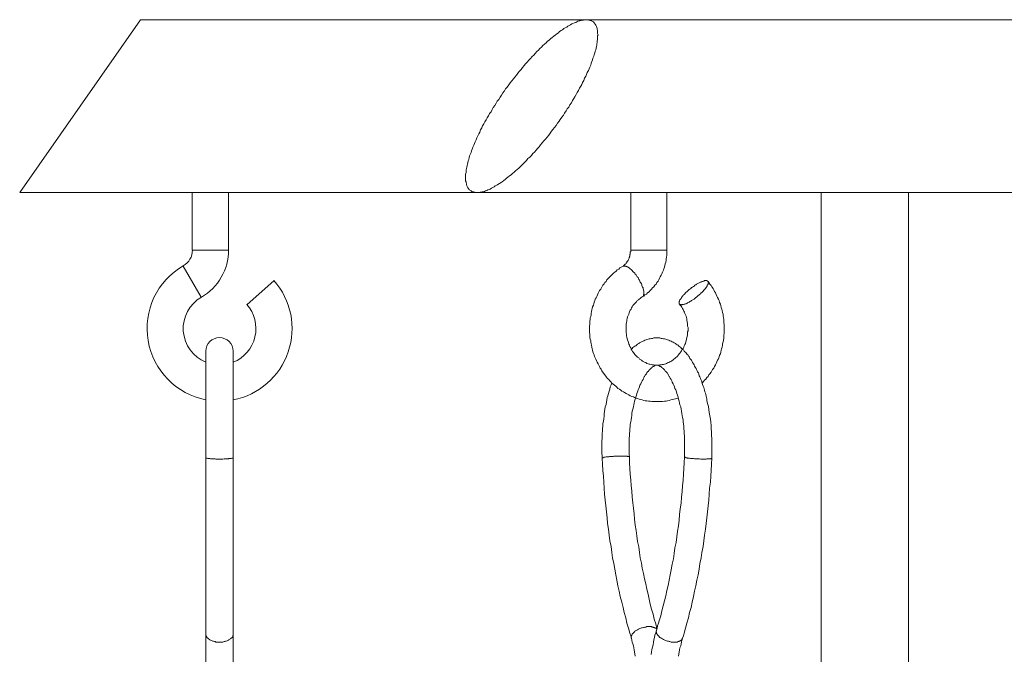
# Model space of a CAD drawing. Units: inches. Extents: x 112.9 to 153.6, y 124.8 to 156.9.
# Drawn here: x 113.2 to 117.5, y 149.2 to 151.9 of the extents above; entities that cross this region are included whole.
import ezdxf

# ---------------------------------------------------------------- set-up
doc = ezdxf.new("R2010")
doc.units = ezdxf.units.IN
doc.header["$MEASUREMENT"] = 0
doc.layers.add('Layer 1', color=7, linetype='Continuous')

# ---------------------------------------------------------------- blocks, each defined once
blk = doc.blocks.new('block 2')
at = {"layer": 'Layer 1', "color": 7, "lineweight": 18, "true_color": 0xffffff}
for points in [[(113.7586, 151.9242), (113.2353, 151.1758)], [(113.7586, 151.9242), (115.1969, 151.9242)], [(115.1886, 151.1842), (115.1903, 151.1825), (115.1936, 151.1808), (115.1969, 151.1792), (115.2003, 151.1792), (115.2036, 151.1775), (115.2069, 151.1775), (115.2103, 151.1758), (115.2136, 151.1758), (115.2169, 151.1758), (115.2219, 151.1758), (115.2253, 151.1758), (115.2303, 151.1775), (115.2336, 151.1775), (115.2386, 151.1792), (115.2436, 151.1792), (115.2486, 151.1808), (115.2536, 151.1825), (115.2586, 151.1842), (115.2636, 151.1875), (115.2686, 151.1892), (115.2736, 151.1908), (115.2786, 151.1942), (115.2853, 151.1975), (115.2903, 151.2008), (115.2953, 151.2042), (115.3019, 151.2075), (115.3069, 151.2108), (115.3136, 151.2142), (115.3203, 151.2192), (115.3253, 151.2225), (115.3319, 151.2275), (115.3386, 151.2325), (115.3436, 151.2375), (115.3503, 151.2425), (115.3569, 151.2475), (115.3636, 151.2525), (115.3703, 151.2575), (115.3769, 151.2642), (115.3836, 151.2692), (115.3903, 151.2758), (115.3969, 151.2808), (115.4036, 151.2875), (115.4103, 151.2942), (115.4169, 151.3008), (115.4236, 151.3075), (115.4303, 151.3142), (115.4369, 151.3225), (115.4453, 151.3292), (115.4519, 151.3358), (115.4586, 151.3442), (115.4653, 151.3508), (115.4719, 151.3592), (115.4786, 151.3658), (115.4853, 151.3742), (115.4919, 151.3825), (115.4986, 151.3908), (115.5053, 151.3992), (115.5136, 151.4075), (115.5203, 151.4158), (115.5269, 151.4242), (115.5336, 151.4325), (115.5386, 151.4408), (115.5453, 151.4492), (115.5519, 151.4575), (115.5586, 151.4658), (115.5653, 151.4758), (115.5719, 151.4842), (115.5769, 151.4925), (115.5836, 151.5025), (115.5903, 151.5108), (115.5953, 151.5192), (115.6019, 151.5292), (115.6069, 151.5375), (115.6136, 151.5458), (115.6186, 151.5558), (115.6253, 151.5642), (115.6303, 151.5742), (115.6353, 151.5825), (115.6403, 151.5908), (115.6453, 151.6008), (115.6503, 151.6092), (115.6553, 151.6175), (115.6603, 151.6275), (115.6653, 151.6358), (115.6703, 151.6442), (115.6736, 151.6525), (115.6786, 151.6608), (115.6819, 151.6708), (115.6869, 151.6792), (115.6903, 151.6875), (115.6936, 151.6958), (115.6986, 151.7042), (115.7019, 151.7108), (115.7053, 151.7192), (115.7086, 151.7275), (115.7103, 151.7358), (115.7136, 151.7425), (115.7169, 151.7508), (115.7186, 151.7575), (115.7219, 151.7658), (115.7236, 151.7725), (115.7269, 151.7808), (115.7286, 151.7875), (115.7303, 151.7942), (115.7319, 151.8008), (115.7336, 151.8075), (115.7353, 151.8142), (115.7353, 151.8192), (115.7369, 151.8258), (115.7369, 151.8325), (115.7386, 151.8375), (115.7386, 151.8442), (115.7386, 151.8492), (115.7386, 151.8542), (115.7403, 151.8592), (115.7386, 151.8642), (115.7386, 151.8692), (115.7386, 151.8742), (115.7386, 151.8775), (115.7369, 151.8825), (115.7369, 151.8858), (115.7353, 151.8908), (115.7336, 151.8942), (115.7319, 151.8975), (115.7303, 151.9008), (115.7286, 151.9042), (115.7269, 151.9058), (115.7253, 151.9092), (115.7236, 151.9108), (115.7203, 151.9142), (115.7186, 151.9158), (115.7153, 151.9175), (115.7119, 151.9192), (115.7103, 151.9208), (115.7069, 151.9208), (115.7036, 151.9225), (115.7003, 151.9225), (115.6953, 151.9242), (115.6919, 151.9242), (115.6886, 151.9242), (115.6853, 151.9242), (115.6803, 151.9242), (115.6769, 151.9225), (115.6719, 151.9225), (115.6669, 151.9208), (115.6619, 151.9192), (115.6586, 151.9192), (115.6536, 151.9175), (115.6486, 151.9142), (115.6436, 151.9125), (115.6386, 151.9108), (115.6319, 151.9075), (115.6269, 151.9058), (115.6219, 151.9025), (115.6153, 151.8992), (115.6103, 151.8958), (115.6053, 151.8925), (115.5986, 151.8892), (115.5919, 151.8858), (115.5869, 151.8808), (115.5803, 151.8775), (115.5736, 151.8725), (115.5686, 151.8675), (115.5619, 151.8625), (115.5553, 151.8575), (115.5486, 151.8525), (115.5419, 151.8475), (115.5353, 151.8425), (115.5286, 151.8358), (115.5219, 151.8308), (115.5153, 151.8242), (115.5086, 151.8175), (115.5019, 151.8125), (115.4953, 151.8058), (115.4886, 151.7992), (115.4819, 151.7925), (115.4753, 151.7858), (115.4686, 151.7775), (115.4619, 151.7708), (115.4553, 151.7642), (115.4486, 151.7558), (115.4403, 151.7492), (115.4336, 151.7408), (115.4269, 151.7325), (115.4203, 151.7258), (115.4136, 151.7175), (115.4069, 151.7092), (115.4003, 151.7008), (115.3936, 151.6925), (115.3869, 151.6842), (115.3803, 151.6758), (115.3736, 151.6675), (115.3669, 151.6592), (115.3603, 151.6508), (115.3536, 151.6425), (115.3469, 151.6325), (115.3403, 151.6242), (115.3353, 151.6158), (115.3286, 151.6075), (115.3219, 151.5975), (115.3169, 151.5892), (115.3103, 151.5792), (115.3036, 151.5708), (115.2986, 151.5625), (115.2936, 151.5525), (115.2869, 151.5442), (115.2819, 151.5358), (115.2769, 151.5258), (115.2703, 151.5175), (115.2653, 151.5075), (115.2603, 151.4992), (115.2553, 151.4908), (115.2503, 151.4825), (115.2453, 151.4725), (115.2403, 151.4642), (115.2369, 151.4558), (115.2319, 151.4475), (115.2286, 151.4375), (115.2236, 151.4292), (115.2203, 151.4208), (115.2153, 151.4125), (115.2119, 151.4042), (115.2086, 151.3958), (115.2053, 151.3875), (115.2019, 151.3808), (115.1986, 151.3725), (115.1953, 151.3642), (115.1919, 151.3558), (115.1903, 151.3492), (115.1869, 151.3408), (115.1836, 151.3342), (115.1819, 151.3275), (115.1803, 151.3192), (115.1786, 151.3125), (115.1769, 151.3058), (115.1753, 151.2992), (115.1736, 151.2925), (115.1719, 151.2858), (115.1703, 151.2792), (115.1686, 151.2742), (115.1686, 151.2675), (115.1686, 151.2625), (115.1669, 151.2558), (115.1669, 151.2508), (115.1669, 151.2458), (115.1669, 151.2408), (115.1669, 151.2358), (115.1669, 151.2308), (115.1669, 151.2258), (115.1686, 151.2225), (115.1686, 151.2175), (115.1703, 151.2142), (115.1703, 151.2092), (115.1719, 151.2058), (115.1736, 151.2025), (115.1753, 151.1992), (115.1769, 151.1958), (115.1786, 151.1942), (115.1803, 151.1908), (115.1836, 151.1892), (115.1853, 151.1858), (115.1886, 151.1842)], [(115.1969, 151.9242), (120.7519, 151.9242)], [(113.2353, 151.1758), (113.9819, 151.1758)], [(113.9819, 151.1758), (114.1403, 151.1758)], [(113.9819, 151.1758), (113.9819, 150.9258)], [(114.1403, 150.9258), (114.1403, 151.1758), (115.1969, 151.1758)], [(115.1969, 151.1758), (115.8886, 151.1758)], [(115.8819, 151.1758), (115.8819, 150.9258), (115.8819, 150.9242), (115.8819, 150.9208), (115.8803, 150.9175), (115.8803, 150.9142), (115.8803, 150.9125), (115.8803, 150.9092), (115.8786, 150.9075), (115.8786, 150.9042), (115.8786, 150.9008), (115.8769, 150.8992), (115.8769, 150.8958), (115.8753, 150.8942), (115.8753, 150.8908), (115.8736, 150.8892), (115.8719, 150.8858), (115.8719, 150.8842), (115.8703, 150.8808), (115.8686, 150.8792), (115.8669, 150.8775), (115.8653, 150.8758), (115.8653, 150.8725), (115.8636, 150.8708), (115.8619, 150.8692), (115.8603, 150.8675), (115.8586, 150.8658), (115.8569, 150.8642), (115.8553, 150.8625), (115.8536, 150.8608), (115.8519, 150.8592), (115.8503, 150.8592), (115.8486, 150.8575), (115.8469, 150.8558)], [(115.8886, 151.1758), (116.0386, 151.1758)], [(116.0386, 151.1758), (118.3436, 151.1758)], [(116.0386, 151.1758), (116.0386, 150.9258)], [(116.7069, 151.1758), (116.7069, 146.8058)], [(117.0853, 151.1758), (117.0853, 146.8058)], [(113.9819, 150.9258), (114.1403, 150.9258)], [(115.8819, 150.9258), (115.8886, 150.9258), (116.0386, 150.9258)], [(116.0386, 150.9258), (116.0386, 150.9192), (116.0386, 150.9108), (116.0386, 150.9042), (116.0369, 150.8958), (116.0353, 150.8892), (116.0353, 150.8808), (116.0336, 150.8742), (116.0319, 150.8675), (116.0303, 150.8592), (116.0286, 150.8525), (116.0253, 150.8458), (116.0236, 150.8392), (116.0203, 150.8308), (116.0169, 150.8242), (116.0136, 150.8175), (116.0103, 150.8108), (116.0069, 150.8042), (116.0036, 150.7975), (116.0003, 150.7925), (115.9953, 150.7858), (115.9919, 150.7792), (115.9869, 150.7742), (115.9819, 150.7675), (115.9769, 150.7625), (115.9719, 150.7575), (115.9669, 150.7508), (115.9619, 150.7458), (115.9553, 150.7408), (115.9503, 150.7358), (115.9436, 150.7325), (115.9386, 150.7275), (115.9319, 150.7242)], [(113.9436, 150.8575), (114.0219, 150.7225)], [(115.8469, 150.8558), (115.8403, 150.8525), (115.8353, 150.8492), (115.8303, 150.8442), (115.8236, 150.8408), (115.8186, 150.8358), (115.8136, 150.8308), (115.8086, 150.8275), (115.8036, 150.8225), (115.7986, 150.8175), (115.7936, 150.8125), (115.7886, 150.8075), (115.7836, 150.8025), (115.7786, 150.7975), (115.7753, 150.7908), (115.7703, 150.7858), (115.7669, 150.7808), (115.7619, 150.7742), (115.7586, 150.7692), (115.7553, 150.7625), (115.7519, 150.7575), (115.7469, 150.7508), (115.7436, 150.7458), (115.7403, 150.7392), (115.7386, 150.7325), (115.7353, 150.7258), (115.7319, 150.7192), (115.7286, 150.7142), (115.7269, 150.7075), (115.7236, 150.7008), (115.7219, 150.6942), (115.7203, 150.6875), (115.7169, 150.6808), (115.7153, 150.6742), (115.7136, 150.6675), (115.7119, 150.6608), (115.7103, 150.6525), (115.7103, 150.6458), (115.7086, 150.6392), (115.7069, 150.6325), (115.7069, 150.6258), (115.7053, 150.6192), (115.7053, 150.6108), (115.7053, 150.6042), (115.7036, 150.5975), (115.7036, 150.5908), (115.7036, 150.5825), (115.7036, 150.5758), (115.7036, 150.5692), (115.7053, 150.5625), (115.7053, 150.5558), (115.7053, 150.5475), (115.7069, 150.5408), (115.7086, 150.5342), (115.7086, 150.5275), (115.7103, 150.5208), (115.7119, 150.5142), (115.7136, 150.5058), (115.7153, 150.4992), (115.7169, 150.4925), (115.7186, 150.4858), (115.7203, 150.4792), (115.7236, 150.4725), (115.7253, 150.4658), (115.7286, 150.4592), (115.7303, 150.4542), (115.7336, 150.4475), (115.7369, 150.4408), (115.7403, 150.4342), (115.7436, 150.4275), (115.7469, 150.4225), (115.7503, 150.4158), (115.7536, 150.4108), (115.7569, 150.4042), (115.7603, 150.3992), (115.7653, 150.3925), (115.7686, 150.3875), (115.7736, 150.3808), (115.7769, 150.3758), (115.7819, 150.3708), (115.7869, 150.3658), (115.7919, 150.3608), (115.7953, 150.3558), (115.8003, 150.3508), (115.8053, 150.3458), (115.8119, 150.3408), (115.8169, 150.3375), (115.8219, 150.3325), (115.8269, 150.3275), (115.8336, 150.3242), (115.8386, 150.3192), (115.8436, 150.3158), (115.8503, 150.3125), (115.8553, 150.3092), (115.8619, 150.3058), (115.8686, 150.3025), (115.8736, 150.2992), (115.8803, 150.2958), (115.8869, 150.2925), (115.8936, 150.2908), (115.8986, 150.2875), (115.9053, 150.2858), (115.9119, 150.2842), (115.9186, 150.2808), (115.9253, 150.2792), (115.9319, 150.2775), (115.9386, 150.2758), (115.9453, 150.2742), (115.9519, 150.2742), (115.9586, 150.2725), (115.9669, 150.2725), (115.9736, 150.2708), (115.9803, 150.2708), (115.9869, 150.2708), (115.9936, 150.2708), (116.0003, 150.2708), (116.0069, 150.2708), (116.0136, 150.2708), (116.0203, 150.2708), (116.0286, 150.2725), (116.0353, 150.2725), (116.0419, 150.2742), (116.0486, 150.2758), (116.0553, 150.2775), (116.0619, 150.2792), (116.0686, 150.2808), (116.0753, 150.2825), (116.0819, 150.2842), (116.0886, 150.2858)], [(115.9319, 150.7242), (115.9336, 150.7242), (115.9336, 150.7258), (115.9353, 150.7275), (115.9369, 150.7292), (115.9369, 150.7308), (115.9369, 150.7325), (115.9386, 150.7342), (115.9386, 150.7375), (115.9386, 150.7392), (115.9386, 150.7425), (115.9386, 150.7458), (115.9386, 150.7492), (115.9369, 150.7525), (115.9369, 150.7542), (115.9353, 150.7592), (115.9353, 150.7625), (115.9336, 150.7658), (115.9319, 150.7692), (115.9303, 150.7725), (115.9303, 150.7758), (115.9286, 150.7808), (115.9253, 150.7842), (115.9236, 150.7875), (115.9219, 150.7925), (115.9203, 150.7958), (115.9169, 150.7992), (115.9153, 150.8042), (115.9136, 150.8075), (115.9103, 150.8108), (115.9086, 150.8142), (115.9053, 150.8192), (115.9019, 150.8225), (115.9003, 150.8258), (115.8969, 150.8292), (115.8936, 150.8308), (115.8919, 150.8342), (115.8886, 150.8375), (115.8853, 150.8408), (115.8836, 150.8425), (115.8803, 150.8458), (115.8769, 150.8475), (115.8753, 150.8492), (115.8719, 150.8508), (115.8703, 150.8525), (115.8669, 150.8542), (115.8653, 150.8558), (115.8619, 150.8558), (115.8603, 150.8575), (115.8586, 150.8575), (115.8553, 150.8575), (115.8536, 150.8575), (115.8519, 150.8575), (115.8503, 150.8575), (115.8486, 150.8575), (115.8469, 150.8558)], [(114.3369, 150.7942), (114.2186, 150.6892)], [(116.2169, 150.7908), (116.2153, 150.7925), (116.2136, 150.7925), (116.2136, 150.7942), (116.2119, 150.7942), (116.2103, 150.7942), (116.2086, 150.7942), (116.2053, 150.7942), (116.2036, 150.7942), (116.2019, 150.7942), (116.1986, 150.7925), (116.1969, 150.7925), (116.1936, 150.7908), (116.1903, 150.7908), (116.1869, 150.7892), (116.1853, 150.7875), (116.1819, 150.7858), (116.1786, 150.7842), (116.1753, 150.7825), (116.1703, 150.7808), (116.1669, 150.7792), (116.1636, 150.7758), (116.1603, 150.7742), (116.1569, 150.7708), (116.1536, 150.7692), (116.1503, 150.7658), (116.1453, 150.7642), (116.1419, 150.7608), (116.1386, 150.7575), (116.1353, 150.7558), (116.1319, 150.7525), (116.1286, 150.7492), (116.1253, 150.7458), (116.1219, 150.7442), (116.1186, 150.7408), (116.1169, 150.7375), (116.1136, 150.7342), (116.1103, 150.7325), (116.1086, 150.7292), (116.1053, 150.7258), (116.1036, 150.7225), (116.1019, 150.7208), (116.1003, 150.7175), (116.0986, 150.7158), (116.0969, 150.7125), (116.0953, 150.7108), (116.0936, 150.7075), (116.0936, 150.7058), (116.0919, 150.7042), (116.0919, 150.7008), (116.0919, 150.6992), (116.0919, 150.6975), (116.0919, 150.6958), (116.0919, 150.6942), (116.0936, 150.6925), (116.0953, 150.6908), (116.0969, 150.6908), (116.0986, 150.6908), (116.1003, 150.6892), (116.1019, 150.6892), (116.1036, 150.6892), (116.1053, 150.6908), (116.1086, 150.6908), (116.1103, 150.6908), (116.1136, 150.6925), (116.1169, 150.6925), (116.1186, 150.6942), (116.1219, 150.6942), (116.1253, 150.6958), (116.1286, 150.6975), (116.1319, 150.6992), (116.1353, 150.7008), (116.1386, 150.7042), (116.1419, 150.7058), (116.1453, 150.7075), (116.1486, 150.7092), (116.1536, 150.7125), (116.1569, 150.7142), (116.1603, 150.7175), (116.1636, 150.7208), (116.1669, 150.7225), (116.1703, 150.7258), (116.1736, 150.7292), (116.1769, 150.7308), (116.1803, 150.7342), (116.1836, 150.7375), (116.1869, 150.7408), (116.1903, 150.7425), (116.1936, 150.7458), (116.1953, 150.7492), (116.1986, 150.7525), (116.2019, 150.7558), (116.2036, 150.7575), (116.2053, 150.7608), (116.2086, 150.7642), (116.2103, 150.7658), (116.2119, 150.7692), (116.2136, 150.7708), (116.2136, 150.7742), (116.2153, 150.7758), (116.2169, 150.7775), (116.2169, 150.7808), (116.2169, 150.7825), (116.2186, 150.7842), (116.2186, 150.7858), (116.2186, 150.7875), (116.2169, 150.7892), (116.2169, 150.7908)], [(116.1919, 150.3508), (116.1969, 150.3575), (116.2019, 150.3625), (116.2069, 150.3675), (116.2119, 150.3742), (116.2169, 150.3792), (116.2203, 150.3858), (116.2253, 150.3908), (116.2303, 150.3975), (116.2336, 150.4042), (116.2369, 150.4092), (116.2419, 150.4158), (116.2453, 150.4225), (116.2486, 150.4292), (116.2519, 150.4358), (116.2553, 150.4425), (116.2586, 150.4492), (116.2619, 150.4558), (116.2653, 150.4642), (116.2669, 150.4708), (116.2703, 150.4775), (116.2719, 150.4842), (116.2736, 150.4925), (116.2753, 150.4992), (116.2786, 150.5058), (116.2803, 150.5142), (116.2803, 150.5208), (116.2819, 150.5292), (116.2836, 150.5358), (116.2853, 150.5442), (116.2853, 150.5508), (116.2853, 150.5592), (116.2869, 150.5658), (116.2869, 150.5742), (116.2869, 150.5808), (116.2869, 150.5892), (116.2869, 150.5958), (116.2869, 150.6042), (116.2853, 150.6108), (116.2853, 150.6192), (116.2853, 150.6258), (116.2836, 150.6342), (116.2819, 150.6408), (116.2819, 150.6492), (116.2803, 150.6558), (116.2786, 150.6642), (116.2769, 150.6708), (116.2736, 150.6775), (116.2719, 150.6858), (116.2703, 150.6925), (116.2669, 150.6992), (116.2653, 150.7075), (116.2619, 150.7142), (116.2586, 150.7208), (116.2553, 150.7275), (116.2519, 150.7342), (116.2486, 150.7408), (116.2453, 150.7475), (116.2419, 150.7542), (116.2386, 150.7608), (116.2336, 150.7675), (116.2303, 150.7725), (116.2253, 150.7792), (116.2203, 150.7858), (116.2169, 150.7908)], [(115.9319, 150.7242), (115.9269, 150.7208), (115.9236, 150.7175), (115.9186, 150.7142), (115.9153, 150.7108), (115.9103, 150.7075), (115.9069, 150.7025), (115.9036, 150.6992), (115.8986, 150.6942), (115.8953, 150.6908), (115.8919, 150.6858), (115.8886, 150.6808), (115.8853, 150.6758), (115.8836, 150.6708), (115.8803, 150.6658), (115.8769, 150.6592), (115.8753, 150.6542), (115.8736, 150.6492), (115.8703, 150.6425), (115.8686, 150.6375), (115.8669, 150.6308), (115.8653, 150.6242), (115.8653, 150.6192), (115.8636, 150.6125), (115.8619, 150.6058), (115.8619, 150.5992), (115.8619, 150.5942), (115.8619, 150.5875), (115.8619, 150.5808), (115.8619, 150.5742), (115.8619, 150.5675), (115.8636, 150.5625), (115.8636, 150.5558), (115.8653, 150.5492), (115.8669, 150.5425), (115.8686, 150.5375), (115.8703, 150.5308), (115.8719, 150.5258), (115.8736, 150.5192), (115.8769, 150.5142), (115.8786, 150.5092), (115.8819, 150.5025), (115.8836, 150.4975), (115.8869, 150.4925), (115.8903, 150.4875), (115.8936, 150.4825), (115.8969, 150.4792), (115.9003, 150.4742), (115.9053, 150.4692), (115.9086, 150.4658), (115.9119, 150.4625), (115.9169, 150.4592), (115.9203, 150.4542), (115.9253, 150.4508), (115.9286, 150.4492), (115.9336, 150.4458), (115.9386, 150.4425), (115.9419, 150.4408), (115.9469, 150.4392), (115.9519, 150.4358), (115.9569, 150.4342), (115.9619, 150.4325), (115.9653, 150.4325), (115.9703, 150.4308), (115.9753, 150.4292), (115.9803, 150.4292), (115.9853, 150.4275), (115.9903, 150.4275), (115.9953, 150.4275), (115.9986, 150.4275), (116.0036, 150.4275), (116.0086, 150.4292), (116.0136, 150.4292), (116.0186, 150.4308), (116.0236, 150.4308), (116.0286, 150.4325), (116.0336, 150.4342), (116.0369, 150.4358), (116.0419, 150.4375), (116.0469, 150.4392), (116.0519, 150.4425), (116.0553, 150.4442), (116.0603, 150.4475), (116.0653, 150.4508), (116.0686, 150.4542), (116.0736, 150.4575), (116.0769, 150.4608), (116.0819, 150.4642), (116.0853, 150.4675), (116.0886, 150.4725), (116.0919, 150.4775), (116.0953, 150.4808), (116.0986, 150.4858), (116.1019, 150.4908), (116.1053, 150.4958), (116.1086, 150.5008), (116.1119, 150.5058), (116.1136, 150.5125), (116.1169, 150.5175), (116.1186, 150.5225), (116.1203, 150.5292), (116.1219, 150.5342), (116.1236, 150.5408), (116.1253, 150.5475), (116.1269, 150.5525), (116.1286, 150.5592), (116.1286, 150.5658), (116.1286, 150.5725), (116.1303, 150.5775), (116.1303, 150.5842), (116.1303, 150.5908), (116.1286, 150.5975), (116.1286, 150.6042), (116.1286, 150.6092), (116.1269, 150.6158), (116.1253, 150.6225), (116.1253, 150.6292), (116.1236, 150.6342), (116.1219, 150.6408), (116.1186, 150.6458), (116.1169, 150.6525), (116.1153, 150.6575), (116.1119, 150.6625), (116.1086, 150.6692), (116.1069, 150.6742), (116.1036, 150.6792), (116.1003, 150.6842), (116.0969, 150.6875), (116.0936, 150.6925)], [(116.2336, 150.0258), (116.2336, 150.0392), (116.2336, 150.0542), (116.2336, 150.0675), (116.2336, 150.0825), (116.2336, 150.0958), (116.2336, 150.1108), (116.2319, 150.1242), (116.2319, 150.1392), (116.2303, 150.1525), (116.2303, 150.1675), (116.2286, 150.1808), (116.2269, 150.1942), (116.2253, 150.2092), (116.2219, 150.2225), (116.2203, 150.2358), (116.2186, 150.2492), (116.2153, 150.2625), (116.2119, 150.2758), (116.2119, 150.2825), (116.2103, 150.2875), (116.2086, 150.2942), (116.2069, 150.3008), (116.2053, 150.3075), (116.2036, 150.3125), (116.2019, 150.3192), (116.2003, 150.3258), (116.1986, 150.3308), (116.1953, 150.3375), (116.1936, 150.3442), (116.1919, 150.3492), (116.1903, 150.3558), (116.1886, 150.3608), (116.1853, 150.3658), (116.1836, 150.3725), (116.1819, 150.3775), (116.1786, 150.3825), (116.1769, 150.3892), (116.1753, 150.3942), (116.1719, 150.3992), (116.1703, 150.4042), (116.1669, 150.4092), (116.1653, 150.4142), (116.1619, 150.4192), (116.1586, 150.4242), (116.1569, 150.4292), (116.1536, 150.4342), (116.1503, 150.4392), (116.1486, 150.4442), (116.1453, 150.4492), (116.1419, 150.4525), (116.1386, 150.4575), (116.1369, 150.4625), (116.1336, 150.4658), (116.1303, 150.4708), (116.1269, 150.4742), (116.1236, 150.4792), (116.1203, 150.4825), (116.1169, 150.4858), (116.1136, 150.4892), (116.1103, 150.4942), (116.1053, 150.4975), (116.1019, 150.5008), (116.0986, 150.5042), (116.0953, 150.5075), (116.0903, 150.5108), (116.0869, 150.5142), (116.0836, 150.5158), (116.0786, 150.5192), (116.0753, 150.5225), (116.0703, 150.5242), (116.0653, 150.5275), (116.0619, 150.5292), (116.0569, 150.5325), (116.0519, 150.5342), (116.0469, 150.5358), (116.0419, 150.5375), (116.0386, 150.5392), (116.0336, 150.5408), (116.0286, 150.5425), (116.0236, 150.5425), (116.0186, 150.5442), (116.0136, 150.5442), (116.0086, 150.5458), (116.0036, 150.5458), (115.9986, 150.5458), (115.9936, 150.5458), (115.9869, 150.5458), (115.9819, 150.5458), (115.9769, 150.5442), (115.9719, 150.5442), (115.9669, 150.5425), (115.9619, 150.5425), (115.9569, 150.5408), (115.9519, 150.5392), (115.9486, 150.5375), (115.9436, 150.5358), (115.9386, 150.5342), (115.9336, 150.5308), (115.9286, 150.5292), (115.9253, 150.5275), (115.9203, 150.5242), (115.9169, 150.5225), (115.9119, 150.5192), (115.9086, 150.5158), (115.9036, 150.5125), (115.9003, 150.5108), (115.8953, 150.5075), (115.8919, 150.5042), (115.8886, 150.5008), (115.8853, 150.4975)], [(114.0419, 150.0275), (114.0419, 150.4875)], [(114.1603, 150.4875), (114.1603, 150.0275)], [(116.1153, 150.0308), (116.1153, 150.0408), (116.1153, 150.0508), (116.1153, 150.0608), (116.1153, 150.0708), (116.1153, 150.0808), (116.1153, 150.0925), (116.1153, 150.1025), (116.1153, 150.1125), (116.1153, 150.1225), (116.1136, 150.1325), (116.1136, 150.1425), (116.1119, 150.1525), (116.1119, 150.1625), (116.1103, 150.1725), (116.1086, 150.1825), (116.1086, 150.1908), (116.1069, 150.2008), (116.1053, 150.2108), (116.1036, 150.2192), (116.1019, 150.2292), (116.1003, 150.2375), (116.0986, 150.2475), (116.0953, 150.2558), (116.0936, 150.2642), (116.0919, 150.2725), (116.0886, 150.2808), (116.0869, 150.2892), (116.0853, 150.2975), (116.0819, 150.3058), (116.0803, 150.3125), (116.0769, 150.3208), (116.0736, 150.3275), (116.0719, 150.3342), (116.0686, 150.3408), (116.0653, 150.3475), (116.0619, 150.3542), (116.0603, 150.3608), (116.0569, 150.3658), (116.0536, 150.3725), (116.0503, 150.3775), (116.0486, 150.3792), (116.0469, 150.3825), (116.0453, 150.3842), (116.0436, 150.3875), (116.0436, 150.3892), (116.0419, 150.3908), (116.0403, 150.3942), (116.0386, 150.3958), (116.0369, 150.3975), (116.0353, 150.3992), (116.0336, 150.4008), (116.0319, 150.4025), (116.0303, 150.4058), (116.0286, 150.4058), (116.0286, 150.4075), (116.0269, 150.4092), (116.0253, 150.4108), (116.0236, 150.4125), (116.0219, 150.4142), (116.0203, 150.4158), (116.0186, 150.4175), (116.0169, 150.4175), (116.0153, 150.4192), (116.0153, 150.4208), (116.0136, 150.4208), (116.0119, 150.4225), (116.0103, 150.4225), (116.0086, 150.4242), (116.0069, 150.4242), (116.0053, 150.4258), (116.0036, 150.4258), (116.0019, 150.4275), (116.0003, 150.4275), (115.9986, 150.4275), (115.9969, 150.4275), (115.9953, 150.4275), (115.9936, 150.4275), (115.9919, 150.4275), (115.9903, 150.4275), (115.9886, 150.4275), (115.9869, 150.4258), (115.9853, 150.4258), (115.9836, 150.4242), (115.9819, 150.4242), (115.9803, 150.4225), (115.9769, 150.4208), (115.9753, 150.4192), (115.9736, 150.4175), (115.9719, 150.4158), (115.9703, 150.4158), (115.9686, 150.4142), (115.9669, 150.4125), (115.9669, 150.4108), (115.9653, 150.4092), (115.9636, 150.4075), (115.9619, 150.4058), (115.9603, 150.4058), (115.9586, 150.4025), (115.9569, 150.4008), (115.9553, 150.3992), (115.9536, 150.3975), (115.9536, 150.3958), (115.9519, 150.3942), (115.9503, 150.3908), (115.9486, 150.3892), (115.9469, 150.3875), (115.9453, 150.3842), (115.9436, 150.3825), (115.9419, 150.3792), (115.9403, 150.3775), (115.9386, 150.3742), (115.9369, 150.3725), (115.9353, 150.3658), (115.9319, 150.3608), (115.9286, 150.3542), (115.9253, 150.3475), (115.9219, 150.3408), (115.9203, 150.3342), (115.9169, 150.3275), (115.9136, 150.3208), (115.9119, 150.3125), (115.9086, 150.3058), (115.9069, 150.2975), (115.9036, 150.2892), (115.9019, 150.2808), (115.8986, 150.2725), (115.8969, 150.2642), (115.8953, 150.2558), (115.8936, 150.2475), (115.8919, 150.2375), (115.8886, 150.2292), (115.8869, 150.2192), (115.8869, 150.2108), (115.8853, 150.2008), (115.8836, 150.1908), (115.8819, 150.1825), (115.8803, 150.1725), (115.8803, 150.1625), (115.8786, 150.1525), (115.8786, 150.1425), (115.8769, 150.1325), (115.8769, 150.1225), (115.8753, 150.1125), (115.8753, 150.1025), (115.8753, 150.0925), (115.8753, 150.0808), (115.8753, 150.0708), (115.8753, 150.0608), (115.8753, 150.0508), (115.8753, 150.0408), (115.8769, 150.0308)], [(115.8003, 150.3508), (115.7969, 150.3425), (115.7936, 150.3342), (115.7919, 150.3242), (115.7886, 150.3158), (115.7853, 150.3058), (115.7836, 150.2958), (115.7803, 150.2875), (115.7786, 150.2775), (115.7769, 150.2675), (115.7753, 150.2575), (115.7719, 150.2475), (115.7703, 150.2375), (115.7686, 150.2275), (115.7669, 150.2175), (115.7669, 150.2075), (115.7653, 150.1958), (115.7636, 150.1858), (115.7619, 150.1758), (115.7619, 150.1642), (115.7603, 150.1542), (115.7603, 150.1442), (115.7586, 150.1325), (115.7586, 150.1225), (115.7586, 150.1108), (115.7569, 150.1008), (115.7569, 150.0892), (115.7569, 150.0792), (115.7569, 150.0675), (115.7569, 150.0575), (115.7569, 150.0458), (115.7586, 150.0358), (115.7586, 150.0258)], [(114.1603, 150.0275), (114.1586, 150.0275), (114.1586, 150.0258), (114.1569, 150.0258), (114.1553, 150.0258), (114.1536, 150.0258), (114.1519, 150.0242), (114.1503, 150.0242), (114.1469, 150.0242), (114.1453, 150.0242), (114.1419, 150.0242), (114.1403, 150.0225), (114.1369, 150.0225), (114.1336, 150.0225), (114.1303, 150.0225), (114.1269, 150.0225), (114.1236, 150.0225), (114.1203, 150.0225), (114.1153, 150.0208), (114.1119, 150.0208), (114.1086, 150.0208), (114.1053, 150.0208), (114.1003, 150.0208), (114.0969, 150.0208), (114.0936, 150.0208), (114.0886, 150.0208), (114.0853, 150.0208), (114.0819, 150.0225), (114.0786, 150.0225), (114.0753, 150.0225), (114.0719, 150.0225), (114.0686, 150.0225), (114.0653, 150.0225), (114.0619, 150.0225), (114.0586, 150.0242), (114.0569, 150.0242), (114.0536, 150.0242), (114.0519, 150.0242), (114.0503, 150.0242), (114.0469, 150.0258), (114.0453, 150.0258), (114.0436, 150.0258), (114.0436, 150.0275), (114.0419, 150.0275)], [(114.0419, 150.0275), (114.0419, 149.2625), (114.0419, 148.9358)], [(114.1603, 150.0275), (114.1603, 149.2625)], [(115.7586, 150.0258), (115.7603, 150.0275), (115.7619, 150.0275), (115.7636, 150.0275), (115.7653, 150.0292), (115.7686, 150.0292), (115.7703, 150.0292), (115.7719, 150.0292), (115.7753, 150.0308), (115.7786, 150.0308), (115.7803, 150.0308), (115.7836, 150.0308), (115.7869, 150.0308), (115.7903, 150.0325), (115.7936, 150.0325), (115.7986, 150.0325), (115.8019, 150.0325), (115.8053, 150.0325), (115.8086, 150.0342), (115.8136, 150.0342), (115.8169, 150.0342), (115.8203, 150.0342), (115.8253, 150.0342), (115.8286, 150.0342), (115.8319, 150.0342), (115.8353, 150.0342), (115.8386, 150.0342), (115.8436, 150.0342), (115.8469, 150.0342), (115.8503, 150.0342), (115.8536, 150.0342), (115.8553, 150.0342), (115.8586, 150.0342), (115.8619, 150.0342), (115.8636, 150.0342), (115.8669, 150.0342), (115.8686, 150.0325), (115.8703, 150.0325), (115.8719, 150.0325), (115.8736, 150.0325), (115.8753, 150.0325), (115.8753, 150.0308), (115.8769, 150.0308)], [(115.7586, 150.0258), (115.7603, 149.9992), (115.7619, 149.9725), (115.7636, 149.9475), (115.7653, 149.9208), (115.7669, 149.8958), (115.7686, 149.8692), (115.7719, 149.8442), (115.7736, 149.8192), (115.7769, 149.7925), (115.7803, 149.7675), (115.7819, 149.7425), (115.7853, 149.7175), (115.7886, 149.6925), (115.7919, 149.6675), (115.7969, 149.6425), (115.8003, 149.6175), (115.8036, 149.5942), (115.8086, 149.5692), (115.8136, 149.5442), (115.8169, 149.5208), (115.8219, 149.4975), (115.8269, 149.4725), (115.8319, 149.4492), (115.8369, 149.4258), (115.8436, 149.4025), (115.8486, 149.3792), (115.8536, 149.3575), (115.8603, 149.3342), (115.8653, 149.3108), (115.8719, 149.2892), (115.8786, 149.2675), (115.8819, 149.2558), (115.8853, 149.2458)], [(115.8769, 150.0308), (115.8769, 150.0058), (115.8786, 149.9808), (115.8803, 149.9558), (115.8819, 149.9308), (115.8836, 149.9075), (115.8869, 149.8825), (115.8886, 149.8575), (115.8919, 149.8325), (115.8936, 149.8092), (115.8969, 149.7842), (115.8986, 149.7608), (115.9019, 149.7358), (115.9053, 149.7125), (115.9086, 149.6892), (115.9119, 149.6642), (115.9169, 149.6408), (115.9203, 149.6175), (115.9236, 149.5942), (115.9286, 149.5708), (115.9319, 149.5492), (115.9369, 149.5258), (115.9419, 149.5025), (115.9469, 149.4808), (115.9519, 149.4575), (115.9569, 149.4358), (115.9619, 149.4142), (115.9669, 149.3925), (115.9719, 149.3708), (115.9786, 149.3492), (115.9836, 149.3275), (115.9903, 149.3075), (115.9953, 149.2875)], [(115.9936, 149.2792), (115.9969, 149.2892), (115.9986, 149.2992), (116.0019, 149.3108), (116.0053, 149.3208), (116.0119, 149.3425), (116.0169, 149.3642), (116.0219, 149.3858), (116.0286, 149.4075), (116.0336, 149.4292), (116.0386, 149.4525), (116.0436, 149.4742), (116.0486, 149.4975), (116.0536, 149.5208), (116.0569, 149.5425), (116.0619, 149.5658), (116.0669, 149.5892), (116.0703, 149.6125), (116.0736, 149.6375), (116.0786, 149.6608), (116.0819, 149.6842), (116.0853, 149.7092), (116.0886, 149.7325), (116.0919, 149.7575), (116.0936, 149.7808), (116.0969, 149.8058), (116.1003, 149.8308), (116.1019, 149.8558), (116.1053, 149.8808), (116.1069, 149.9058), (116.1086, 149.9308), (116.1103, 149.9558), (116.1119, 149.9808), (116.1136, 150.0058), (116.1153, 150.0308)], [(116.1069, 149.2458), (116.1103, 149.2558), (116.1136, 149.2675), (116.1186, 149.2892), (116.1253, 149.3108), (116.1319, 149.3342), (116.1369, 149.3575), (116.1436, 149.3792), (116.1486, 149.4025), (116.1536, 149.4258), (116.1586, 149.4492), (116.1636, 149.4725), (116.1686, 149.4975), (116.1736, 149.5208), (116.1786, 149.5442), (116.1819, 149.5692), (116.1869, 149.5942), (116.1903, 149.6175), (116.1953, 149.6425), (116.1986, 149.6675), (116.2019, 149.6925), (116.2053, 149.7175), (116.2086, 149.7425), (116.2119, 149.7675), (116.2153, 149.7925), (116.2169, 149.8192), (116.2203, 149.8442), (116.2219, 149.8692), (116.2236, 149.8958), (116.2269, 149.9208), (116.2286, 149.9475), (116.2303, 149.9725), (116.2319, 149.9992), (116.2336, 150.0258)], [(116.2336, 150.0258), (116.2319, 150.0242), (116.2303, 150.0242), (116.2286, 150.0225), (116.2269, 150.0225), (116.2253, 150.0225), (116.2219, 150.0225), (116.2203, 150.0225), (116.2186, 150.0225), (116.2153, 150.0225), (116.2119, 150.0225), (116.2086, 150.0208), (116.2069, 150.0208), (116.2036, 150.0208), (116.2003, 150.0208), (116.1953, 150.0208), (116.1919, 150.0208), (116.1886, 150.0208), (116.1853, 150.0208), (116.1803, 150.0225), (116.1769, 150.0225), (116.1736, 150.0225), (116.1686, 150.0225), (116.1653, 150.0225), (116.1619, 150.0225), (116.1586, 150.0225), (116.1536, 150.0242), (116.1503, 150.0242), (116.1469, 150.0242), (116.1436, 150.0242), (116.1403, 150.0242), (116.1369, 150.0258), (116.1353, 150.0258), (116.1319, 150.0258), (116.1286, 150.0258), (116.1269, 150.0275), (116.1236, 150.0275), (116.1219, 150.0275), (116.1203, 150.0275), (116.1186, 150.0292), (116.1169, 150.0292), (116.1153, 150.0292), (116.1153, 150.0308)], [(115.9953, 149.2842), (115.9936, 149.2858), (115.9919, 149.2875), (115.9903, 149.2892), (115.9886, 149.2908), (115.9853, 149.2908), (115.9836, 149.2925), (115.9803, 149.2925), (115.9786, 149.2942), (115.9753, 149.2942), (115.9719, 149.2958), (115.9686, 149.2958), (115.9653, 149.2958), (115.9619, 149.2958), (115.9586, 149.2958), (115.9553, 149.2958), (115.9519, 149.2958), (115.9469, 149.2942), (115.9436, 149.2942), (115.9403, 149.2925), (115.9369, 149.2925), (115.9319, 149.2908), (115.9286, 149.2908), (115.9253, 149.2892), (115.9219, 149.2875), (115.9186, 149.2858), (115.9153, 149.2842), (115.9119, 149.2825), (115.9086, 149.2808), (115.9053, 149.2792), (115.9019, 149.2775), (115.9003, 149.2742), (115.8969, 149.2725), (115.8953, 149.2708), (115.8936, 149.2692), (115.8919, 149.2658), (115.8903, 149.2642), (115.8886, 149.2625), (115.8869, 149.2592), (115.8853, 149.2575), (115.8853, 149.2558), (115.8836, 149.2542), (115.8836, 149.2508), (115.8836, 149.2492), (115.8836, 149.2475), (115.8853, 149.2458)], [(115.9703, 149.1758), (115.9719, 149.1858), (115.9736, 149.1975), (115.9769, 149.2075), (115.9786, 149.2175), (115.9803, 149.2292), (115.9819, 149.2392), (115.9853, 149.2492), (115.9869, 149.2592), (115.9903, 149.2692), (115.9936, 149.2792)], [(115.9936, 149.2792), (115.9936, 149.2775), (115.9919, 149.2758), (115.9919, 149.2725), (115.9936, 149.2708), (115.9936, 149.2692), (115.9936, 149.2658), (115.9953, 149.2642), (115.9969, 149.2625), (115.9986, 149.2608), (116.0003, 149.2575), (116.0019, 149.2558), (116.0036, 149.2542), (116.0069, 149.2508), (116.0086, 149.2492), (116.0119, 149.2475), (116.0136, 149.2458), (116.0169, 149.2442), (116.0203, 149.2425), (116.0236, 149.2408), (116.0269, 149.2392), (116.0303, 149.2375), (116.0336, 149.2358), (116.0369, 149.2342), (116.0419, 149.2325), (116.0453, 149.2325), (116.0486, 149.2308), (116.0519, 149.2308), (116.0569, 149.2292), (116.0603, 149.2292), (116.0636, 149.2292), (116.0669, 149.2292), (116.0703, 149.2292), (116.0736, 149.2292), (116.0769, 149.2292), (116.0803, 149.2292), (116.0836, 149.2292), (116.0869, 149.2308), (116.0903, 149.2308), (116.0919, 149.2325), (116.0953, 149.2325), (116.0969, 149.2342), (116.0986, 149.2358), (116.1003, 149.2375), (116.1019, 149.2392), (116.1036, 149.2392), (116.1053, 149.2408), (116.1053, 149.2442), (116.1069, 149.2458)], [(114.0419, 149.2625), (114.0419, 149.2608), (114.0419, 149.2575), (114.0436, 149.2558), (114.0436, 149.2542), (114.0453, 149.2508), (114.0469, 149.2492), (114.0469, 149.2475), (114.0503, 149.2458), (114.0519, 149.2442), (114.0536, 149.2425), (114.0569, 149.2408), (114.0586, 149.2392), (114.0619, 149.2375), (114.0653, 149.2358), (114.0686, 149.2342), (114.0719, 149.2325), (114.0753, 149.2325), (114.0786, 149.2308), (114.0819, 149.2308), (114.0853, 149.2292), (114.0886, 149.2292), (114.0936, 149.2292), (114.0969, 149.2292), (114.1003, 149.2292), (114.1053, 149.2292), (114.1086, 149.2292), (114.1119, 149.2292), (114.1153, 149.2292), (114.1203, 149.2308), (114.1236, 149.2308), (114.1269, 149.2325), (114.1303, 149.2325), (114.1336, 149.2342), (114.1369, 149.2358), (114.1403, 149.2375), (114.1419, 149.2392), (114.1453, 149.2408), (114.1469, 149.2425), (114.1503, 149.2442), (114.1519, 149.2458), (114.1536, 149.2475), (114.1553, 149.2492), (114.1569, 149.2508), (114.1586, 149.2542), (114.1586, 149.2558), (114.1586, 149.2575), (114.1603, 149.2608), (114.1603, 149.2625)], [(114.1603, 148.9358), (114.1603, 149.2625)], [(115.8853, 149.2458), (115.8869, 149.2375), (115.8886, 149.2292), (115.8919, 149.2208), (115.8936, 149.2125), (115.8953, 149.2042), (115.8969, 149.1958), (115.8986, 149.1858), (115.9003, 149.1775), (115.9019, 149.1675)], [(116.0886, 149.1675), (116.0903, 149.1775), (116.0919, 149.1858), (116.0936, 149.1958), (116.0953, 149.2042), (116.0986, 149.2125), (116.1003, 149.2208), (116.1019, 149.2292), (116.1036, 149.2375), (116.1069, 149.2458)]]:
    blk.add_lwpolyline(points, dxfattribs=at)
for points in [[(113.944, 150.8581), (113.9685, 150.8722), (113.9836, 150.8984), (113.9836, 150.9267)], [(114.0224, 150.7224), (114.0953, 150.7645), (114.1403, 150.8424), (114.1403, 150.9267)]]:
    blk.add_open_spline(points, degree=3, dxfattribs=at)
for points in [[(113.944, 150.8587), (113.8304, 150.7931), (113.7695, 150.6637), (113.7913, 150.5343), (113.8132, 150.4049), (113.9133, 150.3027), (114.0422, 150.2781)], [(114.16, 150.2781), (114.271, 150.2992), (114.362, 150.3784), (114.3985, 150.4853), (114.4349, 150.5922), (114.4112, 150.7104), (114.3363, 150.795)], [(114.0224, 150.7231), (113.9702, 150.693), (113.9398, 150.6358), (113.944, 150.5757), (113.9482, 150.5156), (113.9862, 150.4632), (114.0421, 150.4407)], [(114.1602, 150.4407), (114.2076, 150.4598), (114.2427, 150.5008), (114.2544, 150.5506), (114.2661, 150.6004), (114.2529, 150.6528), (114.219, 150.6911)], [(114.1603, 150.4883), (114.1603, 150.521), (114.1338, 150.5475), (114.1011, 150.5475), (114.0684, 150.5475), (114.0419, 150.521), (114.0419, 150.4883)]]:
    blk.add_open_spline(points, degree=3, knots=[0, 0, 0, 0, 1, 1, 1, 2, 2, 2, 2], dxfattribs=at)

msp = doc.modelspace()

# ---------------------------------------------------------------- block references
at = {"layer": 'Layer 1'}
msp.add_blockref('block 2', (0, 0), dxfattribs=at)

doc.saveas('drawing.dxf')
